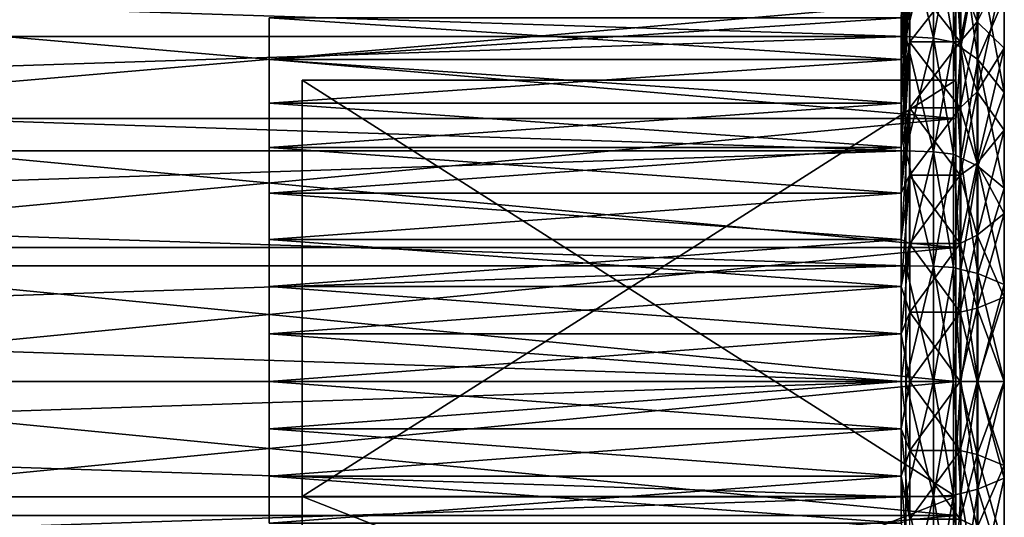
# Model space of a CAD drawing. Extents: x -0.025 to 0.03, y -0.17 to 0.
# Drawn here: x 0.026 to 0.03, y -0.045 to -0.043 of the extents above; entities that cross this region are included whole.
import ezdxf

# ---------------------------------------------------------------- set-up
doc = ezdxf.new("R2010")
doc.units = 0
doc.header["$MEASUREMENT"] = 0
doc.layers.get('0').update_dxf_attribs({"linetype": 'CONTINUOUS'})

msp = doc.modelspace()

# ---------------------------------------------------------------- linework, layer by layer
for points in [[(0.030143, -0.0418689, 0.0018703), (0.030143, -0.0428041, 0.0028055), (0.030143, -0.044026, 0.0033117)], [(0.030143, -0.0418689, 0.0018703), (0.030143, -0.044026, 0.0033117), (0.030143, -0.0431998, 0.0010678)], [(0.030143, -0.0431998, 0.0010678), (0.030143, -0.0428041, -0.0028313), (0.030143, -0.0418689, 0.0018703)], [(0.0299151, -0.0420804, 0.0045024), (0.0299151, -0.0423813, 0.0046632), (0.0298739, -0.0430993, 0.0032072)], [(0.0299151, -0.0420804, 0.0045024), (0.0298739, -0.0430993, 0.0032072), (0.0298739, -0.0428921, 0.0030965)], [(0.030249, -0.042912, 0.005217), (0.030249, -0.0425737, 0.0050897), (0.0303812, -0.0422561, 0.0058566)], [(0.030249, -0.042912, 0.005217), (0.0303812, -0.0422561, 0.0058566), (0.0303812, -0.0426452, 0.006003)], [(0.0303812, -0.043043, 0.0061237), (0.0303812, -0.0426452, 0.006003), (0.0303822, -0.042337, 0.0069108)], [(0.0303812, -0.043043, 0.0061237), (0.0303822, -0.042337, 0.0069108), (0.0303822, -0.0427949, 0.0070497)], [(0.029915, -0.0426921, -0.0048298), (0.029915, -0.0423813, -0.0046889), (0.0298739, -0.0430993, -0.0032329)], [(0.0299151, -0.0423813, 0.0046632), (0.0299151, -0.0426921, 0.004804), (0.0298739, -0.0433133, 0.0033042)], [(0.0299151, -0.0423813, 0.0046632), (0.0298739, -0.0433133, 0.0033042), (0.0298739, -0.0430993, 0.0032072)], [(0.029915, -0.0423813, -0.0046889), (0.0298739, -0.0428921, -0.0031222), (0.0298739, -0.0430993, -0.0032329)], [(0.0298966, -0.0429858, -0.0085671), (0.0127241, -0.0429858, -0.008567), (0.0127241, -0.0424299, -0.0084374)], [(0.0298966, -0.0429858, -0.0085671), (0.0127241, -0.0424299, -0.0084374), (0.0298966, -0.0424299, -0.0084375)], [(0.0298966, -0.0424299, 0.0084117), (0.0127241, -0.04243, 0.0084117), (0.0127241, -0.0429858, 0.0085413)], [(0.0298966, -0.0424299, 0.0084117), (0.0127241, -0.0429858, 0.0085413), (0.0298966, -0.0429858, 0.0085413)], [(0.0298966, -0.0429858, -0.0085671), (0.0298966, -0.0424299, -0.0084375), (0.0300321, -0.0424393, -0.0084023)], [(0.0298966, -0.0424299, 0.0084117), (0.0298966, -0.0429858, 0.0085413), (0.0300321, -0.0429929, 0.0085056)], [(0.0298966, -0.0424299, 0.0084117), (0.0300321, -0.0429929, 0.0085056), (0.0300321, -0.0424394, 0.0083766)], [(0.0298966, -0.0429858, -0.0085671), (0.0300321, -0.0424393, -0.0084023), (0.0300321, -0.0429929, -0.0085314)], [(0.0300321, -0.0429929, -0.0085314), (0.0300321, -0.0424393, -0.0084023), (0.0301312, -0.042465, -0.0083064)], [(0.0300321, -0.0424394, 0.0083766), (0.0300321, -0.0429929, 0.0085056), (0.0301312, -0.0430122, 0.0084083)], [(0.0300321, -0.0424394, 0.0083766), (0.0301312, -0.0430122, 0.0084083), (0.0301312, -0.0424651, 0.0082807)], [(0.0300321, -0.0429929, -0.0085314), (0.0301312, -0.042465, -0.0083064), (0.0301312, -0.0430122, -0.008434)], [(0.0301312, -0.0430122, -0.008434), (0.0301312, -0.042465, -0.0083064), (0.0301674, -0.0425001, -0.0081755)], [(0.0301312, -0.0424651, 0.0082807), (0.0301312, -0.0430122, 0.0084083), (0.0301674, -0.0430387, 0.0082753)], [(0.0301312, -0.0424651, 0.0082807), (0.0301674, -0.0430387, 0.0082753), (0.0301674, -0.0425001, 0.0081497)], [(0.0301312, -0.0430122, -0.008434), (0.0301674, -0.0425001, -0.0081755), (0.0301674, -0.0430387, -0.008301)], [(0.0301674, -0.0430387, -0.008301), (0.0301674, -0.0425001, -0.0081755), (0.0302516, -0.04258, -0.0078775)], [(0.0301674, -0.0425001, 0.0081497), (0.0301674, -0.0430387, 0.0082753), (0.0302516, -0.0430989, 0.0079727)], [(0.0301674, -0.0425001, 0.0081497), (0.0302516, -0.0430989, 0.0079727), (0.0302516, -0.04258, 0.0078517)], [(0.030249, -0.0425737, 0.0050897), (0.030249, -0.042912, 0.005217), (0.0301639, -0.0430114, 0.0049242)], [(0.030249, -0.0425737, 0.0050897), (0.0301639, -0.0430114, 0.0049242), (0.0301639, -0.0426921, 0.004804)], [(0.030249, -0.042912, -0.0052428), (0.030249, -0.0425737, -0.0051154), (0.0301639, -0.0426921, -0.0048298)], [(0.0301674, -0.0430387, -0.008301), (0.0302516, -0.04258, -0.0078775), (0.0302516, -0.0430989, -0.0079984)], [(0.030249, -0.0425737, -0.0051154), (0.030249, -0.042912, -0.0052428), (0.0303812, -0.0426452, -0.0060288)], [(0.0303822, -0.0432609, 0.0071583), (0.0303822, -0.0427949, 0.0070497), (0.0302516, -0.04258, 0.0078517)], [(0.0303822, -0.0432609, 0.0071583), (0.0302516, -0.04258, 0.0078517), (0.0302516, -0.0430989, 0.0079727)], [(0.0303822, -0.0427949, -0.0070754), (0.0302516, -0.0430989, -0.0079984), (0.0302516, -0.04258, -0.0078775)], [(0.030249, -0.0432578, 0.0053219), (0.030249, -0.042912, 0.005217), (0.0303812, -0.0426452, 0.006003)], [(0.030249, -0.0432578, 0.0053219), (0.0303812, -0.0426452, 0.006003), (0.0303812, -0.043043, 0.0061237)], [(0.030249, -0.042912, -0.0052428), (0.0303812, -0.043043, -0.0061495), (0.0303812, -0.0426452, -0.0060288)], [(0.0303812, -0.0426452, -0.0060288), (0.0303812, -0.043043, -0.0061495), (0.0303822, -0.0427949, -0.0070754)], [(0.029915, -0.0430114, -0.0049499), (0.029915, -0.0426921, -0.0048298), (0.0298739, -0.0433133, -0.0033299)], [(0.029915, -0.0426921, -0.0048298), (0.0298739, -0.0430993, -0.0032329), (0.0298739, -0.0433133, -0.0033299)], [(0.0299151, -0.0426921, 0.004804), (0.0299151, -0.0430114, 0.0049242), (0.0298739, -0.0435332, 0.0033869)], [(0.0299151, -0.0426921, 0.004804), (0.0298739, -0.0435332, 0.0033869), (0.0298739, -0.0433133, 0.0033042)], [(0.0301639, -0.0430114, -0.0049499), (0.0301639, -0.0426921, -0.0048298), (0.029915, -0.0426921, -0.0048298)], [(0.0301639, -0.0430114, -0.0049499), (0.029915, -0.0426921, -0.0048298), (0.029915, -0.0430114, -0.0049499)], [(0.0301639, -0.0426921, 0.004804), (0.0301639, -0.0430114, 0.0049242), (0.0299151, -0.0430114, 0.0049242)], [(0.0301639, -0.0426921, 0.004804), (0.0299151, -0.0430114, 0.0049242), (0.0299151, -0.0426921, 0.004804)], [(0.030249, -0.042912, -0.0052428), (0.0301639, -0.0426921, -0.0048298), (0.0301639, -0.0430114, -0.0049499)], [(0.030143, -0.0433901, -0.0031445), (0.0233636, -0.0433901, -0.0031445), (0.0233636, -0.0428041, -0.0028313)], [(0.030143, -0.0433901, -0.0031445), (0.0233636, -0.0428041, -0.0028313), (0.030143, -0.0428041, -0.0028313)], [(0.030143, -0.0428041, 0.0028055), (0.0233636, -0.0428041, 0.0028055), (0.0233636, -0.0433901, 0.0031188)], [(0.030143, -0.0428041, 0.0028055), (0.0233636, -0.0433901, 0.0031188), (0.030143, -0.0433901, 0.0031188)], [(0.030143, -0.0428041, 0.0028055), (0.030143, -0.0433901, 0.0031188), (0.030143, -0.044026, 0.0033117)], [(0.030143, -0.044026, -0.0033374), (0.030143, -0.0433901, -0.0031445), (0.030143, -0.0428041, -0.0028313)], [(0.030143, -0.0453486, -0.0033374), (0.030143, -0.044026, -0.0033374), (0.030143, -0.0428041, -0.0028313)], [(0.030143, -0.0431998, -0.0010936), (0.030143, -0.0453486, -0.0033374), (0.030143, -0.0428041, -0.0028313)], [(0.030143, -0.0431998, 0.0010678), (0.030143, -0.0431998, -0.0010936), (0.030143, -0.0428041, -0.0028313)], [(0.0303822, -0.0427949, -0.0070754), (0.0303822, -0.0432609, -0.0071841), (0.0302516, -0.0430989, -0.0079984)], [(0.0303812, -0.0434479, 0.0062181), (0.0303812, -0.043043, 0.0061237), (0.0303822, -0.0427949, 0.0070497)], [(0.0303812, -0.0434479, 0.0062181), (0.0303822, -0.0427949, 0.0070497), (0.0303822, -0.0432609, 0.0071583)], [(0.0303812, -0.043043, -0.0061495), (0.0303822, -0.0432609, -0.0071841), (0.0303822, -0.0427949, -0.0070754)], [(0.0298739, -0.0428921, 0.0030965), (0.0298739, -0.0430993, 0.0032072), (0.0267533, -0.0430993, 0.0032072)], [(0.0298739, -0.0428921, 0.0030965), (0.0267533, -0.0430993, 0.0032072), (0.0267533, -0.0428921, 0.0030965)], [(0.0298739, -0.0430993, -0.0032329), (0.0298739, -0.0428921, -0.0031222), (0.0267533, -0.0428921, -0.0031222)], [(0.0298739, -0.0430993, -0.0032329), (0.0267533, -0.0428921, -0.0031222), (0.0267533, -0.0430993, -0.0032329)], [(0.030249, -0.042912, 0.005217), (0.030249, -0.0432578, 0.0053219), (0.0301639, -0.0433379, 0.0050232)], [(0.030249, -0.042912, 0.005217), (0.0301639, -0.0433379, 0.0050232), (0.0301639, -0.0430114, 0.0049242)], [(0.030249, -0.0432578, -0.0053477), (0.030249, -0.042912, -0.0052428), (0.0301639, -0.0430114, -0.0049499)], [(0.030249, -0.042912, -0.0052428), (0.030249, -0.0432578, -0.0053477), (0.0303812, -0.043043, -0.0061495)], [(0.0298966, -0.0435489, -0.00866), (0.0127241, -0.0435489, -0.00866), (0.0127241, -0.0429858, -0.008567)], [(0.0298966, -0.0435489, -0.00866), (0.0127241, -0.0429858, -0.008567), (0.0298966, -0.0429858, -0.0085671)], [(0.0298966, -0.0429858, 0.0085413), (0.0127241, -0.0429858, 0.0085413), (0.0127241, -0.0435489, 0.0086343)], [(0.0298966, -0.0429858, 0.0085413), (0.0127241, -0.0435489, 0.0086343), (0.0298966, -0.0435489, 0.0086343)], [(0.0298966, -0.0435489, -0.00866), (0.0298966, -0.0429858, -0.0085671), (0.0300321, -0.0429929, -0.0085314)], [(0.0298966, -0.0429858, 0.0085413), (0.0298966, -0.0435489, 0.0086343), (0.0300321, -0.0435536, 0.0085982)], [(0.0298966, -0.0429858, 0.0085413), (0.0300321, -0.0435536, 0.0085982), (0.0300321, -0.0429929, 0.0085056)], [(0.0298966, -0.0435489, -0.00866), (0.0300321, -0.0429929, -0.0085314), (0.0300321, -0.0435536, -0.0086239)], [(0.0300321, -0.0435536, -0.0086239), (0.0300321, -0.0429929, -0.0085314), (0.0301312, -0.0430122, -0.008434)], [(0.0300321, -0.0429929, 0.0085056), (0.0300321, -0.0435536, 0.0085982), (0.0301312, -0.0435666, 0.0084998)], [(0.0300321, -0.0429929, 0.0085056), (0.0301312, -0.0435666, 0.0084998), (0.0301312, -0.0430122, 0.0084083)], [(0.029915, -0.0433379, -0.005049), (0.029915, -0.0430114, -0.0049499), (0.0298739, -0.0435332, -0.0034127)], [(0.029915, -0.0430114, -0.0049499), (0.0298739, -0.0433133, -0.0033299), (0.0298739, -0.0435332, -0.0034127)], [(0.0299151, -0.0430114, 0.0049242), (0.0299151, -0.0433379, 0.0050232), (0.0298739, -0.0437581, 0.0034551)], [(0.0299151, -0.0430114, 0.0049242), (0.0298739, -0.0437581, 0.0034551), (0.0298739, -0.0435332, 0.0033869)], [(0.0301639, -0.0433379, -0.005049), (0.0301639, -0.0430114, -0.0049499), (0.029915, -0.0430114, -0.0049499)], [(0.0301639, -0.0433379, -0.005049), (0.029915, -0.0430114, -0.0049499), (0.029915, -0.0433379, -0.005049)], [(0.0301639, -0.0430114, 0.0049242), (0.0301639, -0.0433379, 0.0050232), (0.0299151, -0.0433379, 0.0050232)], [(0.0301639, -0.0430114, 0.0049242), (0.0299151, -0.0433379, 0.0050232), (0.0299151, -0.0430114, 0.0049242)], [(0.0300321, -0.0435536, -0.0086239), (0.0301312, -0.0430122, -0.008434), (0.0301312, -0.0435666, -0.0085255)], [(0.0301312, -0.0435666, -0.0085255), (0.0301312, -0.0430122, -0.008434), (0.0301674, -0.0430387, -0.008301)], [(0.0301312, -0.0430122, 0.0084083), (0.0301312, -0.0435666, 0.0084998), (0.0301674, -0.0435843, 0.0083654)], [(0.0301312, -0.0430122, 0.0084083), (0.0301674, -0.0435843, 0.0083654), (0.0301674, -0.0430387, 0.0082753)], [(0.0301312, -0.0435666, -0.0085255), (0.0301674, -0.0430387, -0.008301), (0.0301674, -0.0435843, -0.0083911)], [(0.030249, -0.0432578, -0.0053477), (0.0301639, -0.0430114, -0.0049499), (0.0301639, -0.0433379, -0.005049)], [(0.0301674, -0.0435843, -0.0083911), (0.0301674, -0.0430387, -0.008301), (0.0302516, -0.0430989, -0.0079984)], [(0.0301674, -0.0430387, 0.0082753), (0.0301674, -0.0435843, 0.0083654), (0.0302516, -0.0436246, 0.0080595)], [(0.0301674, -0.0430387, 0.0082753), (0.0302516, -0.0436246, 0.0080595), (0.0302516, -0.0430989, 0.0079727)], [(0.030249, -0.0436098, 0.005404), (0.030249, -0.0432578, 0.0053219), (0.0303812, -0.043043, 0.0061237)], [(0.030249, -0.0436098, 0.005404), (0.0303812, -0.043043, 0.0061237), (0.0303812, -0.0434479, 0.0062181)], [(0.030249, -0.0432578, -0.0053477), (0.0303812, -0.0434479, -0.0062439), (0.0303812, -0.043043, -0.0061495)], [(0.0303812, -0.043043, -0.0061495), (0.0303812, -0.0434479, -0.0062439), (0.0303822, -0.0432609, -0.0071841)], [(0.0298739, -0.0430993, 0.0032072), (0.0298739, -0.0433133, 0.0033042), (0.0267533, -0.0433133, 0.0033042)], [(0.0298739, -0.0430993, 0.0032072), (0.0267533, -0.0433133, 0.0033042), (0.0267533, -0.0430993, 0.0032072)], [(0.0298739, -0.0433133, -0.0033299), (0.0298739, -0.0430993, -0.0032329), (0.0267533, -0.0430993, -0.0032329)], [(0.0298739, -0.0433133, -0.0033299), (0.0267533, -0.0430993, -0.0032329), (0.0267533, -0.0433133, -0.0033299)], [(0.0301674, -0.0435843, -0.0083911), (0.0302516, -0.0430989, -0.0079984), (0.0302516, -0.0436245, -0.0080852)], [(0.0303822, -0.0437329, 0.0072363), (0.0303822, -0.0432609, 0.0071583), (0.0302516, -0.0430989, 0.0079727)], [(0.0303822, -0.0437329, 0.0072363), (0.0302516, -0.0430989, 0.0079727), (0.0302516, -0.0436246, 0.0080595)], [(0.0303822, -0.0432609, -0.0071841), (0.0302516, -0.0436245, -0.0080852), (0.0302516, -0.0430989, -0.0079984)], [(0.0269162, -0.0465259, -0.0000129), (0.0269162, -0.0452555, -0.0017615), (0.0269162, -0.0431998, -0.0010936)], [(0.0269162, -0.0431998, -0.0010936), (0.0269162, -0.0431998, 0.0010678), (0.0269162, -0.0452555, 0.0017358)], [(0.0269162, -0.0431998, -0.0010936), (0.0269162, -0.0452555, 0.0017358), (0.0269162, -0.0465259, -0.0000129)], [(0.030143, -0.0431998, 0.0010678), (0.0269162, -0.0431998, 0.0010678), (0.0269162, -0.0431998, -0.0010936)], [(0.030143, -0.0431998, 0.0010678), (0.0269162, -0.0431998, -0.0010936), (0.030143, -0.0431998, -0.0010936)], [(0.030143, -0.0431998, -0.0010936), (0.0269162, -0.0431998, -0.0010936), (0.0269162, -0.0452555, -0.0017615)], [(0.030143, -0.0431998, -0.0010936), (0.0269162, -0.0452555, -0.0017615), (0.030143, -0.0452554, -0.0017615)], [(0.030143, -0.0452554, 0.0017358), (0.0269162, -0.0452555, 0.0017358), (0.0269162, -0.0431998, 0.0010678)], [(0.030143, -0.0452554, 0.0017358), (0.0269162, -0.0431998, 0.0010678), (0.030143, -0.0431998, 0.0010678)], [(0.030143, -0.0453486, 0.0033117), (0.030143, -0.0452554, 0.0017358), (0.030143, -0.0431998, 0.0010678)], [(0.030143, -0.0431998, -0.0010936), (0.030143, -0.0452554, -0.0017615), (0.030143, -0.0453486, -0.0033374)], [(0.030143, -0.044026, 0.0033117), (0.030143, -0.0453486, 0.0033117), (0.030143, -0.0431998, 0.0010678)], [(0.030249, -0.0432578, 0.0053219), (0.030249, -0.0436098, 0.005404), (0.0301639, -0.0436701, 0.0051007)], [(0.030249, -0.0432578, 0.0053219), (0.0301639, -0.0436701, 0.0051007), (0.0301639, -0.0433379, 0.0050232)], [(0.030249, -0.0436098, -0.0054297), (0.030249, -0.0432578, -0.0053477), (0.0301639, -0.0433379, -0.005049)], [(0.030249, -0.0432578, -0.0053477), (0.030249, -0.0436098, -0.0054297), (0.0303812, -0.0434479, -0.0062439)], [(0.0303822, -0.0432609, -0.0071841), (0.0303822, -0.0437329, -0.007262), (0.0302516, -0.0436245, -0.0080852)], [(0.0303812, -0.0438581, 0.0062858), (0.0303812, -0.0434479, 0.0062181), (0.0303822, -0.0432609, 0.0071583)], [(0.0303812, -0.0438581, 0.0062858), (0.0303822, -0.0432609, 0.0071583), (0.0303822, -0.0437329, 0.0072363)], [(0.0303812, -0.0434479, -0.0062439), (0.0303822, -0.0437329, -0.007262), (0.0303822, -0.0432609, -0.0071841)], [(0.0298739, -0.0433133, 0.0033042), (0.0298739, -0.0435332, 0.0033869), (0.0267533, -0.0435332, 0.0033869)], [(0.0298739, -0.0433133, 0.0033042), (0.0267533, -0.0435332, 0.0033869), (0.0267533, -0.0433133, 0.0033042)], [(0.0298739, -0.0435332, -0.0034127), (0.0298739, -0.0433133, -0.0033299), (0.0267533, -0.0433133, -0.0033299)], [(0.0298739, -0.0435332, -0.0034127), (0.0267533, -0.0433133, -0.0033299), (0.0267533, -0.0435332, -0.0034127)], [(0.029915, -0.0433379, -0.005049), (0.0298739, -0.0435332, -0.0034127), (0.0298739, -0.043758, -0.0034809)], [(0.0299151, -0.0433379, 0.0050232), (0.0299151, -0.0436701, 0.0051007), (0.0298739, -0.0439869, 0.0035085)], [(0.0299151, -0.0433379, 0.0050232), (0.0298739, -0.0439869, 0.0035085), (0.0298739, -0.0437581, 0.0034551)], [(0.029915, -0.0436701, -0.0051264), (0.029915, -0.0433379, -0.005049), (0.0298739, -0.043758, -0.0034809)], [(0.0301639, -0.0436701, -0.0051264), (0.0301639, -0.0433379, -0.005049), (0.029915, -0.0433379, -0.005049)], [(0.0301639, -0.0436701, -0.0051264), (0.029915, -0.0433379, -0.005049), (0.029915, -0.0436701, -0.0051264)], [(0.0301639, -0.0433379, 0.0050232), (0.0301639, -0.0436701, 0.0051007), (0.0299151, -0.0436701, 0.0051007)], [(0.0301639, -0.0433379, 0.0050232), (0.0299151, -0.0436701, 0.0051007), (0.0299151, -0.0433379, 0.0050232)], [(0.030249, -0.0436098, -0.0054297), (0.0301639, -0.0433379, -0.005049), (0.0301639, -0.0436701, -0.0051264)], [(0.030143, -0.044026, -0.0033374), (0.0233636, -0.044026, -0.0033374), (0.0233636, -0.0433901, -0.0031445)], [(0.030143, -0.044026, -0.0033374), (0.0233636, -0.0433901, -0.0031445), (0.030143, -0.0433901, -0.0031445)], [(0.030143, -0.0433901, 0.0031188), (0.0233636, -0.0433901, 0.0031188), (0.0233636, -0.044026, 0.0033117)], [(0.030143, -0.0433901, 0.0031188), (0.0233636, -0.044026, 0.0033117), (0.030143, -0.044026, 0.0033117)], [(0.030249, -0.0439664, 0.0054629), (0.030249, -0.0436098, 0.005404), (0.0303812, -0.0434479, 0.0062181)], [(0.030249, -0.0439664, 0.0054629), (0.0303812, -0.0434479, 0.0062181), (0.0303812, -0.0438581, 0.0062858)], [(0.030249, -0.0436098, -0.0054297), (0.0303812, -0.0438581, -0.0063116), (0.0303812, -0.0434479, -0.0062439)], [(0.0303812, -0.0434479, -0.0062439), (0.0303812, -0.0438581, -0.0063116), (0.0303822, -0.0437329, -0.007262)], [(0.0298739, -0.0435332, 0.0033869), (0.0298739, -0.0437581, 0.0034551), (0.0267533, -0.0437581, 0.0034551)], [(0.0298739, -0.0435332, 0.0033869), (0.0267533, -0.0437581, 0.0034551), (0.0267533, -0.0435332, 0.0033869)], [(0.0298739, -0.043758, -0.0034809), (0.0298739, -0.0435332, -0.0034127), (0.0267533, -0.0435332, -0.0034127)], [(0.0298739, -0.043758, -0.0034809), (0.0267533, -0.0435332, -0.0034127), (0.0267533, -0.043758, -0.0034809)], [(0.0298966, -0.0435489, 0.0086343), (0.0127241, -0.0435489, 0.0086343), (0.0127241, -0.0441169, 0.0086902)], [(0.0298966, -0.0435489, 0.0086343), (0.0127241, -0.0441169, 0.0086902), (0.0298966, -0.0441169, 0.0086902)], [(0.0298966, -0.0441169, -0.008716), (0.0127241, -0.0441169, -0.008716), (0.0127241, -0.0435489, -0.00866)], [(0.0298966, -0.0441169, -0.008716), (0.0127241, -0.0435489, -0.00866), (0.0298966, -0.0435489, -0.00866)], [(0.0298966, -0.0441169, -0.008716), (0.0298966, -0.0435489, -0.00866), (0.0300321, -0.0435536, -0.0086239)], [(0.0298966, -0.0435489, 0.0086343), (0.0298966, -0.0441169, 0.0086902), (0.0300321, -0.0441193, 0.0086539)], [(0.0298966, -0.0435489, 0.0086343), (0.0300321, -0.0441193, 0.0086539), (0.0300321, -0.0435536, 0.0085982)], [(0.0298966, -0.0441169, -0.008716), (0.0300321, -0.0435536, -0.0086239), (0.0300321, -0.0441192, -0.0086797)], [(0.0300321, -0.0441192, -0.0086797), (0.0300321, -0.0435536, -0.0086239), (0.0301312, -0.0435666, -0.0085255)], [(0.0300321, -0.0435536, 0.0085982), (0.0300321, -0.0441193, 0.0086539), (0.0301312, -0.0441257, 0.0085549)], [(0.0300321, -0.0435536, 0.0085982), (0.0301312, -0.0441257, 0.0085549), (0.0301312, -0.0435666, 0.0084998)], [(0.0300321, -0.0441192, -0.0086797), (0.0301312, -0.0435666, -0.0085255), (0.0301312, -0.0441257, -0.0085806)], [(0.0301312, -0.0441257, -0.0085806), (0.0301312, -0.0435666, -0.0085255), (0.0301674, -0.0435843, -0.0083911)], [(0.0301312, -0.0435666, 0.0084998), (0.0301312, -0.0441257, 0.0085549), (0.0301674, -0.0441346, 0.0084196)], [(0.0301312, -0.0435666, 0.0084998), (0.0301674, -0.0441346, 0.0084196), (0.0301674, -0.0435843, 0.0083654)], [(0.0301312, -0.0441257, -0.0085806), (0.0301674, -0.0435843, -0.0083911), (0.0301674, -0.0441346, -0.0084453)], [(0.0301674, -0.0441346, -0.0084453), (0.0301674, -0.0435843, -0.0083911), (0.0302516, -0.0436245, -0.0080852)], [(0.0301674, -0.0435843, 0.0083654), (0.0301674, -0.0441346, 0.0084196), (0.0302516, -0.0441548, 0.0081117)], [(0.0301674, -0.0435843, 0.0083654), (0.0302516, -0.0441548, 0.0081117), (0.0302516, -0.0436246, 0.0080595)], [(0.030249, -0.0436098, 0.005404), (0.030249, -0.0439664, 0.0054629), (0.0301639, -0.0440068, 0.0051563)], [(0.030249, -0.0436098, 0.005404), (0.0301639, -0.0440068, 0.0051563), (0.0301639, -0.0436701, 0.0051007)], [(0.030249, -0.0439664, -0.0054886), (0.030249, -0.0436098, -0.0054297), (0.0301639, -0.0436701, -0.0051264)], [(0.0301674, -0.0441346, -0.0084453), (0.0302516, -0.0436245, -0.0080852), (0.0302516, -0.0441548, -0.0081375)], [(0.030249, -0.0436098, -0.0054297), (0.030249, -0.0439664, -0.0054886), (0.0303812, -0.0438581, -0.0063116)], [(0.0303822, -0.0437329, -0.007262), (0.0302516, -0.0441548, -0.0081375), (0.0302516, -0.0436245, -0.0080852)], [(0.0303822, -0.0442091, 0.0072832), (0.0303822, -0.0437329, 0.0072363), (0.0302516, -0.0436246, 0.0080595)], [(0.0303822, -0.0442091, 0.0072832), (0.0302516, -0.0436246, 0.0080595), (0.0302516, -0.0441548, 0.0081117)], [(0.0299151, -0.0436701, 0.0051007), (0.0299151, -0.0440068, 0.0051563), (0.0298739, -0.0442187, 0.0035468)], [(0.0299151, -0.0436701, 0.0051007), (0.0298739, -0.0442187, 0.0035468), (0.0298739, -0.0439869, 0.0035085)], [(0.029915, -0.0440068, -0.005182), (0.029915, -0.0436701, -0.0051264), (0.0298739, -0.0439869, -0.0035342)], [(0.029915, -0.0436701, -0.0051264), (0.0298739, -0.043758, -0.0034809), (0.0298739, -0.0439869, -0.0035342)], [(0.0301639, -0.0440068, -0.005182), (0.0301639, -0.0436701, -0.0051264), (0.029915, -0.0436701, -0.0051264)], [(0.0301639, -0.0440068, -0.005182), (0.029915, -0.0436701, -0.0051264), (0.029915, -0.0440068, -0.005182)], [(0.0301639, -0.0436701, 0.0051007), (0.0301639, -0.0440068, 0.0051563), (0.0299151, -0.0440068, 0.0051563)], [(0.0301639, -0.0436701, 0.0051007), (0.0299151, -0.0440068, 0.0051563), (0.0299151, -0.0436701, 0.0051007)], [(0.030249, -0.0439664, -0.0054886), (0.0301639, -0.0436701, -0.0051264), (0.0301639, -0.0440068, -0.005182)], [(0.0303822, -0.0437329, -0.007262), (0.0303822, -0.0442091, -0.0073089), (0.0302516, -0.0441548, -0.0081375)], [(0.0303812, -0.0442718, 0.0063266), (0.0303812, -0.0438581, 0.0062858), (0.0303822, -0.0437329, 0.0072363)], [(0.0303812, -0.0442718, 0.0063266), (0.0303822, -0.0437329, 0.0072363), (0.0303822, -0.0442091, 0.0072832)], [(0.0303812, -0.0438581, -0.0063116), (0.0303822, -0.0442091, -0.0073089), (0.0303822, -0.0437329, -0.007262)], [(0.0298739, -0.0439869, -0.0035342), (0.0298739, -0.043758, -0.0034809), (0.0267533, -0.043758, -0.0034809)], [(0.0298739, -0.0439869, -0.0035342), (0.0267533, -0.043758, -0.0034809), (0.0267533, -0.0439869, -0.0035342)], [(0.0298739, -0.0437581, 0.0034551), (0.0298739, -0.0439869, 0.0035085), (0.0267533, -0.0439869, 0.0035085)], [(0.0298739, -0.0437581, 0.0034551), (0.0267533, -0.0439869, 0.0035085), (0.0267533, -0.0437581, 0.0034551)], [(0.030249, -0.0443261, 0.0054983), (0.030249, -0.0439664, 0.0054629), (0.0303812, -0.0438581, 0.0062858)], [(0.030249, -0.0443261, 0.0054983), (0.0303812, -0.0438581, 0.0062858), (0.0303812, -0.0442718, 0.0063266)], [(0.030249, -0.0439664, -0.0054886), (0.0303812, -0.0442718, -0.0063523), (0.0303812, -0.0438581, -0.0063116)], [(0.0303812, -0.0438581, -0.0063116), (0.0303812, -0.0442718, -0.0063523), (0.0303822, -0.0442091, -0.0073089)], [(0.030249, -0.0439664, 0.0054629), (0.030249, -0.0443261, 0.0054983), (0.0301639, -0.0443463, 0.0051897)], [(0.030249, -0.0439664, 0.0054629), (0.0301639, -0.0443463, 0.0051897), (0.0301639, -0.0440068, 0.0051563)], [(0.030249, -0.0443261, -0.005524), (0.030249, -0.0439664, -0.0054886), (0.0301639, -0.0440068, -0.005182)], [(0.030249, -0.0439664, -0.0054886), (0.030249, -0.0443261, -0.005524), (0.0303812, -0.0442718, -0.0063523)], [(0.030143, -0.0446873, -0.0034025), (0.0233636, -0.0446873, -0.0034025), (0.0233636, -0.044026, -0.0033374)], [(0.030143, -0.0446873, -0.0034025), (0.0233636, -0.044026, -0.0033374), (0.030143, -0.044026, -0.0033374)], [(0.030143, -0.044026, 0.0033117), (0.0233636, -0.044026, 0.0033117), (0.0233636, -0.0446873, 0.0033768)], [(0.030143, -0.044026, 0.0033117), (0.0233636, -0.0446873, 0.0033768), (0.030143, -0.0446873, 0.0033768)], [(0.0298739, -0.0439869, 0.0035085), (0.0298739, -0.0442187, 0.0035468), (0.0267533, -0.0442187, 0.0035468)], [(0.0298739, -0.0439869, 0.0035085), (0.0267533, -0.0442187, 0.0035468), (0.0267533, -0.0439869, 0.0035085)], [(0.0298739, -0.0442187, -0.0035725), (0.0298739, -0.0439869, -0.0035342), (0.0267533, -0.0439869, -0.0035342)], [(0.0298739, -0.0442187, -0.0035725), (0.0267533, -0.0439869, -0.0035342), (0.0267533, -0.0442187, -0.0035725)], [(0.029915, -0.0440068, -0.005182), (0.0298739, -0.0439869, -0.0035342), (0.0298739, -0.0442187, -0.0035725)], [(0.0299151, -0.0443463, -0.0052155), (0.029915, -0.0440068, -0.005182), (0.0298739, -0.0442187, -0.0035725)], [(0.0299151, -0.0440068, 0.0051563), (0.0299151, -0.0443463, 0.0051897), (0.0298739, -0.0444525, 0.0035698)], [(0.0299151, -0.0440068, 0.0051563), (0.0298739, -0.0444525, 0.0035698), (0.0298739, -0.0442187, 0.0035468)], [(0.0301639, -0.0443463, -0.0052155), (0.0301639, -0.0440068, -0.005182), (0.029915, -0.0440068, -0.005182)], [(0.0301639, -0.0443463, -0.0052155), (0.029915, -0.0440068, -0.005182), (0.0299151, -0.0443463, -0.0052155)], [(0.0301639, -0.0440068, 0.0051563), (0.0301639, -0.0443463, 0.0051897), (0.0299151, -0.0443463, 0.0051897)], [(0.0301639, -0.0440068, 0.0051563), (0.0299151, -0.0443463, 0.0051897), (0.0299151, -0.0440068, 0.0051563)], [(0.030143, -0.044026, 0.0033117), (0.030143, -0.0446873, 0.0033768), (0.030143, -0.0453486, 0.0033117)], [(0.030143, -0.0453486, -0.0033374), (0.030143, -0.0446873, -0.0034025), (0.030143, -0.044026, -0.0033374)], [(0.030249, -0.0443261, -0.005524), (0.0301639, -0.0440068, -0.005182), (0.0301639, -0.0443463, -0.0052155)], [(0.0298966, -0.0441169, 0.0086902), (0.0127241, -0.0441169, 0.0086902), (0.0127241, -0.0446873, 0.0087089)], [(0.0298966, -0.0441169, 0.0086902), (0.0127241, -0.0446873, 0.0087089), (0.0298966, -0.0446873, 0.0087089)], [(0.0298966, -0.0446873, -0.0087346), (0.0127241, -0.0446873, -0.0087346), (0.0127241, -0.0441169, -0.008716)], [(0.0298966, -0.0446873, -0.0087346), (0.0127241, -0.0441169, -0.008716), (0.0298966, -0.0441169, -0.008716)], [(0.0298966, -0.0446873, -0.0087346), (0.0298966, -0.0441169, -0.008716), (0.0300321, -0.0441192, -0.0086797)], [(0.0298966, -0.0441169, 0.0086902), (0.0298966, -0.0446873, 0.0087089), (0.0300321, -0.0446873, 0.0086725)], [(0.0298966, -0.0441169, 0.0086902), (0.0300321, -0.0446873, 0.0086725), (0.0300321, -0.0441193, 0.0086539)], [(0.0298966, -0.0446873, -0.0087346), (0.0300321, -0.0441192, -0.0086797), (0.0300321, -0.0446873, -0.0086983)], [(0.0300321, -0.0446873, -0.0086983), (0.0300321, -0.0441192, -0.0086797), (0.0301312, -0.0441257, -0.0085806)], [(0.0300321, -0.0441193, 0.0086539), (0.0300321, -0.0446873, 0.0086725), (0.0301312, -0.0446873, 0.0085732)], [(0.0300321, -0.0441193, 0.0086539), (0.0301312, -0.0446873, 0.0085732), (0.0301312, -0.0441257, 0.0085549)], [(0.0300321, -0.0446873, -0.0086983), (0.0301312, -0.0441257, -0.0085806), (0.0301312, -0.0446873, -0.008599)], [(0.0301312, -0.0446873, -0.008599), (0.0301312, -0.0441257, -0.0085806), (0.0301674, -0.0441346, -0.0084453)], [(0.0301312, -0.0441257, 0.0085549), (0.0301312, -0.0446873, 0.0085732), (0.0301674, -0.0446873, 0.0084377)], [(0.0301312, -0.0441257, 0.0085549), (0.0301674, -0.0446873, 0.0084377), (0.0301674, -0.0441346, 0.0084196)], [(0.0301312, -0.0446873, -0.008599), (0.0301674, -0.0441346, -0.0084453), (0.0301674, -0.0446873, -0.0084634)], [(0.0301674, -0.0446873, -0.0084634), (0.0301674, -0.0441346, -0.0084453), (0.0302516, -0.0441548, -0.0081375)], [(0.0301674, -0.0441346, 0.0084196), (0.0301674, -0.0446873, 0.0084377), (0.0302516, -0.0446873, 0.0081292)], [(0.0301674, -0.0441346, 0.0084196), (0.0302516, -0.0446873, 0.0081292), (0.0302516, -0.0441548, 0.0081117)], [(0.0301674, -0.0446873, -0.0084634), (0.0302516, -0.0441548, -0.0081375), (0.0302516, -0.0446873, -0.0081549)], [(0.0303822, -0.0446873, 0.0072988), (0.0303822, -0.0442091, 0.0072832), (0.0302516, -0.0441548, 0.0081117)], [(0.0303822, -0.0446873, 0.0072988), (0.0302516, -0.0441548, 0.0081117), (0.0302516, -0.0446873, 0.0081292)], [(0.0303822, -0.0442091, -0.0073089), (0.0302516, -0.0446873, -0.0081549), (0.0302516, -0.0441548, -0.0081375)], [(0.0298739, -0.0442187, 0.0035468), (0.0298739, -0.0444525, 0.0035698), (0.0267533, -0.0444525, 0.0035698)], [(0.0298739, -0.0442187, 0.0035468), (0.0267533, -0.0444525, 0.0035698), (0.0267533, -0.0442187, 0.0035468)], [(0.0298739, -0.0444525, -0.0035955), (0.0298739, -0.0442187, -0.0035725), (0.0267533, -0.0442187, -0.0035725)], [(0.0298739, -0.0444525, -0.0035955), (0.0267533, -0.0442187, -0.0035725), (0.0267533, -0.0444525, -0.0035955)], [(0.0299151, -0.0443463, -0.0052155), (0.0298739, -0.0442187, -0.0035725), (0.0298739, -0.0444525, -0.0035955)], [(0.0303822, -0.0442091, -0.0073089), (0.0303822, -0.0446873, -0.0073246), (0.0302516, -0.0446873, -0.0081549)], [(0.0303812, -0.0446873, 0.0063402), (0.0303812, -0.0442718, 0.0063266), (0.0303822, -0.0442091, 0.0072832)], [(0.0303812, -0.0446873, 0.0063402), (0.0303822, -0.0442091, 0.0072832), (0.0303822, -0.0446873, 0.0072988)], [(0.0303812, -0.0442718, -0.0063523), (0.0303822, -0.0446873, -0.0073246), (0.0303822, -0.0442091, -0.0073089)], [(0.030249, -0.0446873, 0.0055101), (0.030249, -0.0443261, 0.0054983), (0.0303812, -0.0442718, 0.0063266)], [(0.030249, -0.0446873, 0.0055101), (0.0303812, -0.0442718, 0.0063266), (0.0303812, -0.0446873, 0.0063402)], [(0.030249, -0.0443261, -0.005524), (0.0303812, -0.0446873, -0.0063659), (0.0303812, -0.0442718, -0.0063523)], [(0.0303812, -0.0442718, -0.0063523), (0.0303812, -0.0446873, -0.0063659), (0.0303822, -0.0446873, -0.0073246)], [(0.0299151, -0.0446873, -0.0052266), (0.0299151, -0.0443463, -0.0052155), (0.0298739, -0.0444525, -0.0035955)], [(0.0299151, -0.0443463, 0.0051897), (0.0299151, -0.0446873, 0.0052009), (0.0298739, -0.0446873, 0.0035775)], [(0.0299151, -0.0443463, 0.0051897), (0.0298739, -0.0446873, 0.0035775), (0.0298739, -0.0444525, 0.0035698)], [(0.0301639, -0.0443463, 0.0051897), (0.0301639, -0.0446873, 0.0052009), (0.0299151, -0.0446873, 0.0052009)], [(0.0301639, -0.0443463, 0.0051897), (0.0299151, -0.0446873, 0.0052009), (0.0299151, -0.0443463, 0.0051897)], [(0.0301639, -0.0446873, -0.0052266), (0.0301639, -0.0443463, -0.0052155), (0.0299151, -0.0443463, -0.0052155)], [(0.0301639, -0.0446873, -0.0052266), (0.0299151, -0.0443463, -0.0052155), (0.0299151, -0.0446873, -0.0052266)], [(0.030249, -0.0443261, 0.0054983), (0.030249, -0.0446873, 0.0055101), (0.0301639, -0.0446873, 0.0052009)], [(0.030249, -0.0443261, 0.0054983), (0.0301639, -0.0446873, 0.0052009), (0.0301639, -0.0443463, 0.0051897)], [(0.030249, -0.0446873, -0.0055359), (0.030249, -0.0443261, -0.005524), (0.0301639, -0.0443463, -0.0052155)], [(0.030249, -0.0446873, -0.0055359), (0.0301639, -0.0443463, -0.0052155), (0.0301639, -0.0446873, -0.0052266)], [(0.030249, -0.0443261, -0.005524), (0.030249, -0.0446873, -0.0055359), (0.0303812, -0.0446873, -0.0063659)], [(0.0298739, -0.0444525, 0.0035698), (0.0298739, -0.0446873, 0.0035775), (0.0267533, -0.0446873, 0.0035775)], [(0.0298739, -0.0444525, 0.0035698), (0.0267533, -0.0446873, 0.0035775), (0.0267533, -0.0444525, 0.0035698)], [(0.0298739, -0.0446873, -0.0036032), (0.0298739, -0.0444525, -0.0035955), (0.0267533, -0.0444525, -0.0035955)], [(0.0298739, -0.0446873, -0.0036032), (0.0267533, -0.0444525, -0.0035955), (0.0267533, -0.0446873, -0.0036032)], [(0.0299151, -0.0446873, -0.0052266), (0.0298739, -0.0444525, -0.0035955), (0.0298739, -0.0446873, -0.0036032)], [(0.0298966, -0.0446873, 0.0087089), (0.0127241, -0.0446873, 0.0087089), (0.0127241, -0.0452577, 0.0086902)], [(0.0298966, -0.0446873, 0.0087089), (0.0127241, -0.0452577, 0.0086902), (0.0298966, -0.0452577, 0.0086902)], [(0.0298966, -0.0452577, -0.008716), (0.0127241, -0.0452577, -0.008716), (0.0127241, -0.0446873, -0.0087346)], [(0.0298966, -0.0452577, -0.008716), (0.0127241, -0.0446873, -0.0087346), (0.0298966, -0.0446873, -0.0087346)], [(0.030143, -0.0453486, -0.0033374), (0.0233636, -0.0453486, -0.0033374), (0.0233636, -0.0446873, -0.0034025)], [(0.030143, -0.0453486, -0.0033374), (0.0233636, -0.0446873, -0.0034025), (0.030143, -0.0446873, -0.0034025)], [(0.030143, -0.0446873, 0.0033768), (0.0233636, -0.0446873, 0.0033768), (0.0233636, -0.0453486, 0.0033117)], [(0.030143, -0.0446873, 0.0033768), (0.0233636, -0.0453486, 0.0033117), (0.030143, -0.0453486, 0.0033117)], [(0.0298739, -0.0446873, 0.0035775), (0.0298739, -0.0449221, 0.0035698), (0.0267533, -0.0449221, 0.0035698)], [(0.0298739, -0.0446873, 0.0035775), (0.0267533, -0.0449221, 0.0035698), (0.0267533, -0.0446873, 0.0035775)], [(0.0298739, -0.0449221, -0.0035955), (0.0298739, -0.0446873, -0.0036032), (0.0267533, -0.0446873, -0.0036032)], [(0.0298739, -0.0449221, -0.0035955), (0.0267533, -0.0446873, -0.0036032), (0.0267533, -0.0449221, -0.0035955)], [(0.0299151, -0.0446873, 0.0052009), (0.0299151, -0.0450283, 0.0051897), (0.0298739, -0.0449221, 0.0035698)], [(0.0299151, -0.0446873, 0.0052009), (0.0298739, -0.0449221, 0.0035698), (0.0298739, -0.0446873, 0.0035775)], [(0.0299151, -0.0450283, -0.0052155), (0.0299151, -0.0446873, -0.0052266), (0.0298739, -0.0446873, -0.0036032)], [(0.0299151, -0.0450283, -0.0052155), (0.0298739, -0.0446873, -0.0036032), (0.0298739, -0.0449221, -0.0035955)], [(0.0298966, -0.0452577, -0.008716), (0.0298966, -0.0446873, -0.0087346), (0.0300321, -0.0446873, -0.0086983)], [(0.0298966, -0.0452577, -0.008716), (0.0300321, -0.0446873, -0.0086983), (0.0300321, -0.0452553, -0.0086797)], [(0.0298966, -0.0446873, 0.0087089), (0.0298966, -0.0452577, 0.0086902), (0.0300321, -0.0452554, 0.0086539)], [(0.0298966, -0.0446873, 0.0087089), (0.0300321, -0.0452554, 0.0086539), (0.0300321, -0.0446873, 0.0086725)], [(0.0301639, -0.0450283, -0.0052155), (0.0301639, -0.0446873, -0.0052266), (0.0299151, -0.0446873, -0.0052266)], [(0.0301639, -0.0450283, -0.0052155), (0.0299151, -0.0446873, -0.0052266), (0.0299151, -0.0450283, -0.0052155)], [(0.0301639, -0.0446873, 0.0052009), (0.0301639, -0.0450283, 0.0051897), (0.0299151, -0.0450283, 0.0051897)], [(0.0301639, -0.0446873, 0.0052009), (0.0299151, -0.0450283, 0.0051897), (0.0299151, -0.0446873, 0.0052009)], [(0.0300321, -0.0452553, -0.0086797), (0.0300321, -0.0446873, -0.0086983), (0.0301312, -0.0446873, -0.008599)], [(0.0300321, -0.0452553, -0.0086797), (0.0301312, -0.0446873, -0.008599), (0.0301312, -0.0452489, -0.0085806)], [(0.0300321, -0.0446873, 0.0086725), (0.0300321, -0.0452554, 0.0086539), (0.0301312, -0.0452489, 0.0085548)], [(0.0300321, -0.0446873, 0.0086725), (0.0301312, -0.0452489, 0.0085548), (0.0301312, -0.0446873, 0.0085732)], [(0.0301312, -0.0452489, -0.0085806), (0.0301312, -0.0446873, -0.008599), (0.0301674, -0.0446873, -0.0084634)], [(0.0301312, -0.0452489, -0.0085806), (0.0301674, -0.0446873, -0.0084634), (0.0301674, -0.04524, -0.0084453)], [(0.0301312, -0.0446873, 0.0085732), (0.0301312, -0.0452489, 0.0085548), (0.0301674, -0.04524, 0.0084196)], [(0.0301312, -0.0446873, 0.0085732), (0.0301674, -0.04524, 0.0084196), (0.0301674, -0.0446873, 0.0084377)], [(0.030249, -0.0446873, 0.0055101), (0.030249, -0.0450485, 0.0054983), (0.0301639, -0.0450283, 0.0051897)], [(0.030249, -0.0446873, 0.0055101), (0.0301639, -0.0450283, 0.0051897), (0.0301639, -0.0446873, 0.0052009)], [(0.030249, -0.0450485, -0.005524), (0.030249, -0.0446873, -0.0055359), (0.0301639, -0.0446873, -0.0052266)], [(0.030249, -0.0450485, -0.005524), (0.0301639, -0.0446873, -0.0052266), (0.0301639, -0.0450283, -0.0052155)], [(0.0301674, -0.04524, -0.0084453), (0.0301674, -0.0446873, -0.0084634), (0.0302516, -0.0446873, -0.0081549)], [(0.0301674, -0.04524, -0.0084453), (0.0302516, -0.0446873, -0.0081549), (0.0302516, -0.0452198, -0.0081375)], [(0.0301674, -0.0446873, 0.0084377), (0.0301674, -0.04524, 0.0084196), (0.0302516, -0.0452198, 0.0081117)], [(0.0301674, -0.0446873, 0.0084377), (0.0302516, -0.0452198, 0.0081117), (0.0302516, -0.0446873, 0.0081292)], [(0.030249, -0.0450485, 0.0054983), (0.030249, -0.0446873, 0.0055101), (0.0303812, -0.0446873, 0.0063402)], [(0.030249, -0.0450485, 0.0054983), (0.0303812, -0.0446873, 0.0063402), (0.0303812, -0.0451028, 0.0063266)], [(0.030249, -0.0446873, -0.0055359), (0.030249, -0.0450485, -0.005524), (0.0303812, -0.0451028, -0.0063523)], [(0.030249, -0.0446873, -0.0055359), (0.0303812, -0.0451028, -0.0063523), (0.0303812, -0.0446873, -0.0063659)], [(0.0303822, -0.0451655, 0.0072832), (0.0303822, -0.0446873, 0.0072988), (0.0302516, -0.0446873, 0.0081292)], [(0.0303822, -0.0451655, 0.0072832), (0.0302516, -0.0446873, 0.0081292), (0.0302516, -0.0452198, 0.0081117)], [(0.0303822, -0.0446873, -0.0073246), (0.0303822, -0.0451655, -0.0073089), (0.0302516, -0.0452198, -0.0081375)], [(0.0303822, -0.0446873, -0.0073246), (0.0302516, -0.0452198, -0.0081375), (0.0302516, -0.0446873, -0.0081549)], [(0.0303812, -0.0451028, 0.0063266), (0.0303812, -0.0446873, 0.0063402), (0.0303822, -0.0446873, 0.0072988)], [(0.0303812, -0.0451028, 0.0063266), (0.0303822, -0.0446873, 0.0072988), (0.0303822, -0.0451655, 0.0072832)], [(0.0303812, -0.0446873, -0.0063659), (0.0303812, -0.0451028, -0.0063523), (0.0303822, -0.0451655, -0.0073089)], [(0.0303812, -0.0446873, -0.0063659), (0.0303822, -0.0451655, -0.0073089), (0.0303822, -0.0446873, -0.0073246)], [(0.0298739, -0.0451559, -0.0035725), (0.0298739, -0.0449221, -0.0035955), (0.0267533, -0.0449221, -0.0035955)], [(0.0298739, -0.0451559, -0.0035725), (0.0267533, -0.0449221, -0.0035955), (0.0267533, -0.0451559, -0.0035725)], [(0.0298739, -0.0449221, 0.0035698), (0.0298739, -0.0451559, 0.0035468), (0.0267533, -0.0451559, 0.0035468)], [(0.0298739, -0.0449221, 0.0035698), (0.0267533, -0.0451559, 0.0035468), (0.0267533, -0.0449221, 0.0035698)], [(0.0299151, -0.0450283, 0.0051897), (0.0298739, -0.0451559, 0.0035468), (0.0298739, -0.0449221, 0.0035698)], [(0.0299151, -0.0453678, -0.005182), (0.0299151, -0.0450283, -0.0052155), (0.0298739, -0.0449221, -0.0035955)], [(0.0299151, -0.0453678, -0.005182), (0.0298739, -0.0449221, -0.0035955), (0.0298739, -0.0451559, -0.0035725)], [(0.0299151, -0.0450283, 0.0051897), (0.0299151, -0.0453678, 0.0051563), (0.0298739, -0.0451559, 0.0035468)], [(0.0301639, -0.0450283, 0.0051897), (0.0301639, -0.0453678, 0.0051563), (0.0299151, -0.0453678, 0.0051563)], [(0.0301639, -0.0450283, 0.0051897), (0.0299151, -0.0453678, 0.0051563), (0.0299151, -0.0450283, 0.0051897)], [(0.0301639, -0.0453678, -0.005182), (0.0301639, -0.0450283, -0.0052155), (0.0299151, -0.0450283, -0.0052155)], [(0.0301639, -0.0453678, -0.005182), (0.0299151, -0.0450283, -0.0052155), (0.0299151, -0.0453678, -0.005182)], [(0.030249, -0.0450485, 0.0054983), (0.0301639, -0.0453678, 0.0051563), (0.0301639, -0.0450283, 0.0051897)], [(0.030249, -0.0454082, -0.0054886), (0.030249, -0.0450485, -0.005524), (0.0301639, -0.0450283, -0.0052155)], [(0.030249, -0.0454082, -0.0054886), (0.0301639, -0.0450283, -0.0052155), (0.0301639, -0.0453678, -0.005182)], [(0.030249, -0.0450485, 0.0054983), (0.030249, -0.0454082, 0.0054629), (0.0301639, -0.0453678, 0.0051563)], [(0.030249, -0.0454082, 0.0054629), (0.030249, -0.0450485, 0.0054983), (0.0303812, -0.0451028, 0.0063266)], [(0.030249, -0.0450485, -0.005524), (0.030249, -0.0454082, -0.0054886), (0.0303812, -0.0455165, -0.0063116)], [(0.030249, -0.0450485, -0.005524), (0.0303812, -0.0455165, -0.0063116), (0.0303812, -0.0451028, -0.0063523)], [(0.030249, -0.0454082, 0.0054629), (0.0303812, -0.0451028, 0.0063266), (0.0303812, -0.0455165, 0.0062858)], [(0.0303812, -0.0455165, 0.0062858), (0.0303812, -0.0451028, 0.0063266), (0.0303822, -0.0451655, 0.0072832)], [(0.0303812, -0.0451028, -0.0063523), (0.0303812, -0.0455165, -0.0063116), (0.0303822, -0.0456417, -0.007262)], [(0.0303812, -0.0451028, -0.0063523), (0.0303822, -0.0456417, -0.007262), (0.0303822, -0.0451655, -0.0073089)], [(0.0298739, -0.0451559, 0.0035468), (0.0298739, -0.0453877, 0.0035085), (0.0267533, -0.0453877, 0.0035085)], [(0.0298739, -0.0451559, 0.0035468), (0.0267533, -0.0453877, 0.0035085), (0.0267533, -0.0451559, 0.0035468)], [(0.0298739, -0.0453877, -0.0035342), (0.0298739, -0.0451559, -0.0035725), (0.0267533, -0.0451559, -0.0035725)], [(0.0298739, -0.0453877, -0.0035342), (0.0267533, -0.0451559, -0.0035725), (0.0267533, -0.0453877, -0.0035342)], [(0.0299151, -0.0457044, -0.0051264), (0.0299151, -0.0453678, -0.005182), (0.0298739, -0.0451559, -0.0035725)], [(0.0299151, -0.0457044, -0.0051264), (0.0298739, -0.0451559, -0.0035725), (0.0298739, -0.0453877, -0.0035342)], [(0.0299151, -0.0453678, 0.0051563), (0.0298739, -0.0453877, 0.0035085), (0.0298739, -0.0451559, 0.0035468)], [(0.0303822, -0.0456417, 0.0072363), (0.0303822, -0.0451655, 0.0072832), (0.0302516, -0.0452198, 0.0081117)], [(0.0303822, -0.0451655, -0.0073089), (0.0303822, -0.0456417, -0.007262), (0.0302516, -0.04575, -0.0080852)], [(0.0303822, -0.0451655, -0.0073089), (0.0302516, -0.04575, -0.0080852), (0.0302516, -0.0452198, -0.0081375)], [(0.0303812, -0.0455165, 0.0062858), (0.0303822, -0.0451655, 0.0072832), (0.0303822, -0.0456417, 0.0072363)], [(0.0301312, -0.045808, -0.0085255), (0.0301312, -0.0452489, -0.0085806), (0.0301674, -0.04524, -0.0084453)], [(0.0301312, -0.045808, -0.0085255), (0.0301674, -0.04524, -0.0084453), (0.0301674, -0.0457903, -0.0083911)], [(0.0301312, -0.0452489, 0.0085548), (0.0301674, -0.0457903, 0.0083654), (0.0301674, -0.04524, 0.0084196)], [(0.0301674, -0.0457903, -0.0083911), (0.0301674, -0.04524, -0.0084453), (0.0302516, -0.0452198, -0.0081375)], [(0.0301674, -0.0457903, -0.0083911), (0.0302516, -0.0452198, -0.0081375), (0.0302516, -0.04575, -0.0080852)], [(0.0301674, -0.04524, 0.0084196), (0.0302516, -0.04575, 0.0080595), (0.0302516, -0.0452198, 0.0081117)], [(0.0301674, -0.04524, 0.0084196), (0.0301674, -0.0457903, 0.0083654), (0.0302516, -0.04575, 0.0080595)], [(0.0303822, -0.0456417, 0.0072363), (0.0302516, -0.0452198, 0.0081117), (0.0302516, -0.04575, 0.0080595)], [(0.0298966, -0.0458257, -0.00866), (0.0127241, -0.0458257, -0.00866), (0.0127241, -0.0452577, -0.008716)], [(0.0298966, -0.0458257, -0.00866), (0.0127241, -0.0452577, -0.008716), (0.0298966, -0.0452577, -0.008716)], [(0.0298966, -0.0452577, 0.0086902), (0.0127241, -0.0452577, 0.0086902), (0.0127241, -0.0458257, 0.0086343)], [(0.0298966, -0.0452577, 0.0086902), (0.0127241, -0.0458257, 0.0086343), (0.0298966, -0.0458257, 0.0086343)], [(0.030143, -0.0452554, -0.0017615), (0.0269162, -0.0452555, -0.0017615), (0.0269162, -0.0465259, -0.0000129)], [(0.030143, -0.0452554, -0.0017615), (0.0269162, -0.0465259, -0.0000129), (0.030143, -0.0465259, -0.0000129)], [(0.030143, -0.0465259, -0.0000129), (0.0269162, -0.0452555, 0.0017358), (0.030143, -0.0452554, 0.0017358)], [(0.030143, -0.0465259, -0.0000129), (0.0269162, -0.0465259, -0.0000129), (0.0269162, -0.0452555, 0.0017358)], [(0.0298966, -0.0458257, -0.00866), (0.0298966, -0.0452577, -0.008716), (0.0300321, -0.0452553, -0.0086797)], [(0.0298966, -0.0458257, -0.00866), (0.0300321, -0.0452553, -0.0086797), (0.0300321, -0.045821, -0.0086239)], [(0.0298966, -0.0452577, 0.0086902), (0.0300321, -0.045821, 0.0085982), (0.0300321, -0.0452554, 0.0086539)], [(0.0298966, -0.0452577, 0.0086902), (0.0298966, -0.0458257, 0.0086343), (0.0300321, -0.045821, 0.0085982)], [(0.0300321, -0.045821, -0.0086239), (0.0300321, -0.0452553, -0.0086797), (0.0301312, -0.0452489, -0.0085806)], [(0.0300321, -0.045821, -0.0086239), (0.0301312, -0.0452489, -0.0085806), (0.0301312, -0.045808, -0.0085255)], [(0.0300321, -0.0452554, 0.0086539), (0.0301312, -0.045808, 0.0084998), (0.0301312, -0.0452489, 0.0085548)], [(0.0300321, -0.0452554, 0.0086539), (0.0300321, -0.045821, 0.0085982), (0.0301312, -0.045808, 0.0084998)], [(0.0301312, -0.0452489, 0.0085548), (0.0301312, -0.045808, 0.0084998), (0.0301674, -0.0457903, 0.0083654)], [(0.030143, -0.0465705, -0.0028313), (0.030143, -0.0459845, -0.0031445), (0.030143, -0.0452554, -0.0017615)], [(0.030143, -0.0465259, -0.0000129), (0.030143, -0.0452554, 0.0017358), (0.030143, -0.0459845, 0.0031188)], [(0.030143, -0.0465705, -0.0028313), (0.030143, -0.0452554, -0.0017615), (0.030143, -0.0465259, -0.0000129)], [(0.030143, -0.0453486, 0.0033117), (0.030143, -0.0459845, 0.0031188), (0.030143, -0.0452554, 0.0017358)], [(0.030143, -0.0452554, -0.0017615), (0.030143, -0.0459845, -0.0031445), (0.030143, -0.0453486, -0.0033374)], [(0.030143, -0.0459845, -0.0031445), (0.0233636, -0.0459845, -0.0031445), (0.0233636, -0.0453486, -0.0033374)], [(0.030143, -0.0459845, -0.0031445), (0.0233636, -0.0453486, -0.0033374), (0.030143, -0.0453486, -0.0033374)], [(0.030143, -0.0453486, 0.0033117), (0.0233636, -0.0453486, 0.0033117), (0.0233636, -0.0459845, 0.0031188)], [(0.030143, -0.0453486, 0.0033117), (0.0233636, -0.0459845, 0.0031188), (0.030143, -0.0459845, 0.0031188)]]:
    msp.add_3dface(points)

doc.saveas('drawing.dxf')
